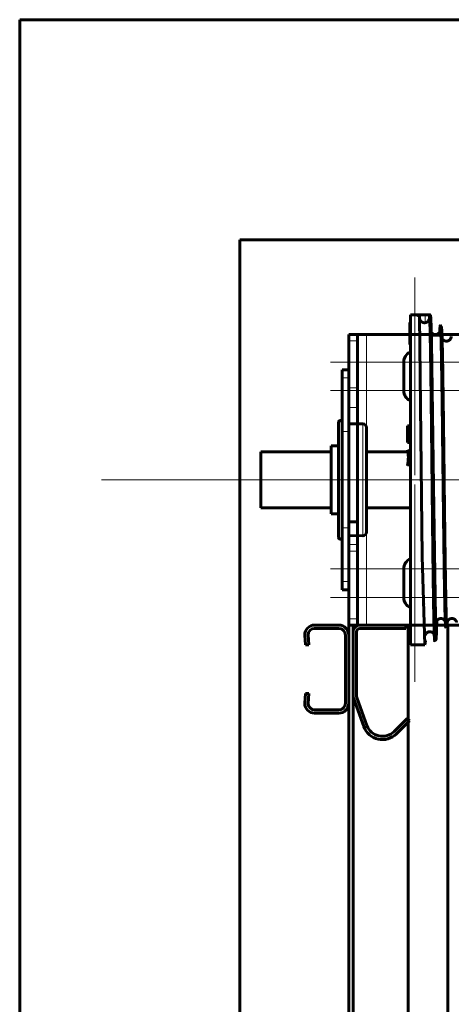
# Model space of a CAD drawing. Units: millimetres. Extents: x 0 to 1260, y 0 to 594.
# Drawn here: x 66 to 78, y 546 to 573 of the extents above; entities that cross this region are included whole.
import ezdxf

# ---------------------------------------------------------------- set-up
doc = ezdxf.new("R2010")
doc.units = ezdxf.units.MM
for name, pattern in [('K5LT_AXLED', [19.5, 15, -1.5, 1.5, -1.5]), ('K5LT_BASIC', [0]), ('K5LT_THIN', [0])]:
    doc.linetypes.add(name, pattern=pattern)
doc.layers.add('Системный слой', color=7, linetype='Continuous')

# ---------------------------------------------------------------- blocks, each defined once
blk = doc.blocks.new('U45')
at = {"layer": 'Системный слой', "color": 5, "linetype": 'K5LT_BASIC', "lineweight": 60, "true_color": 0x0000ff}
for p, q in [((74.502, 556.568), (75.162, 556.568)), ((74.232, 556.298), (74.256, 556.028)), ((74.322, 556.302), (74.346, 556.028)), ((74.502, 556.478), (75.162, 556.478)), ((75.342, 556.298), (75.342, 554.438)), ((75.432, 556.298), (75.432, 554.438)), ((74.256, 556.028), (74.346, 556.028)), ((74.232, 554.438), (74.256, 554.708)), ((74.346, 554.708), (74.256, 554.708)), ((74.322, 554.435), (74.346, 554.708)), ((75.162, 554.258), (74.502, 554.258)), ((75.162, 554.168), (74.502, 554.168))]:
    blk.add_line(p, q, dxfattribs=at)
for centre, radius, start, end in [((74.502, 556.298), 0.27, 90, 180), ((75.162, 556.298), 0.27, 0, 90), ((74.502, 556.298), 0.18, 90, 178.8753), ((75.162, 556.298), 0.18, 0, 90), ((74.502, 554.438), 0.27, 180, 270), ((74.502, 554.438), 0.18, 181.1247, 270), ((75.162, 554.438), 0.18, 270, 0), ((75.162, 554.438), 0.27, 270, 0)]:
    blk.add_arc(centre, radius, start, end, dxfattribs=at)
blk = doc.blocks.new('U46')
at = {"layer": 'Системный слой', "color": 5, "linetype": 'K5LT_BASIC', "lineweight": 60, "true_color": 0x0000ff}
for p, q in [((75.732, 556.568), (76.992, 556.568)), ((76.992, 556.478), (76.992, 556.568)), ((75.552, 554.645), (75.552, 556.388)), ((75.642, 554.645), (75.642, 556.388)), ((75.732, 556.478), (76.992, 556.478)), ((75.843, 553.804), (75.567, 554.563)), ((75.927, 553.835), (75.651, 554.594)), ((77.022, 554.024), (76.668, 553.67)), ((77.086, 553.96), (76.732, 553.607)), ((77.086, 553.96), (77.022, 554.024))]:
    blk.add_line(p, q, dxfattribs=at)
for centre, radius, start, end in [((75.732, 556.388), 0.18, 90, 180), ((75.732, 556.388), 0.09, 90, 180), ((75.792, 554.645), 0.24, 180, 199.9883), ((75.792, 554.645), 0.15, 180, 199.9883), ((76.35, 553.988), 0.54, 199.9883, 315), ((76.35, 553.988), 0.45, 199.9883, 315)]:
    blk.add_arc(centre, radius, start, end, dxfattribs=at)
blk = doc.blocks.new('U47')
at = {"layer": 'Системный слой', "color": 30, "linetype": 'K5LT_AXLED', "lineweight": 18, "true_color": 0xff8000}
for p, q in [((77.232, 566.038), (77.232, 560.658)), ((82.812, 566.038), (82.812, 560.658)), ((74.932, 563.738), (79.532, 563.738)), ((80.512, 563.738), (85.112, 563.738)), ((74.932, 562.958), (79.532, 562.958)), ((80.512, 562.958), (85.112, 562.958)), ((73.432, 560.528), (86.612, 560.528)), ((77.232, 560.398), (77.232, 555.018)), ((82.812, 560.398), (82.812, 555.018)), ((74.932, 558.098), (79.532, 558.098)), ((80.512, 558.098), (85.112, 558.098)), ((74.932, 557.318), (79.532, 557.318)), ((80.512, 557.318), (85.112, 557.318))]:
    blk.add_line(p, q, dxfattribs=at)
at = {"layer": 'Системный слой', "color": 5, "linetype": 'K5LT_BASIC', "lineweight": 60, "true_color": 0x0000ff}
for p, q in [((75.432, 564.488), (75.672, 564.488)), ((75.432, 564.314), (75.432, 564.488)), ((75.912, 564.488), (75.672, 564.488)), ((75.672, 564.314), (75.672, 564.488)), ((84.132, 564.488), (75.912, 564.488)), ((84.372, 564.488), (84.132, 564.488)), ((84.612, 564.488), (84.372, 564.488)), ((84.372, 564.488), (84.372, 564.128)), ((84.612, 564.128), (84.612, 564.488)), ((75.432, 564.314), (75.432, 563.031)), ((75.672, 563.031), (75.672, 564.314)), ((84.372, 562.808), (84.372, 564.128)), ((84.612, 562.808), (84.612, 564.128)), ((76.932, 563.738), (76.932, 562.958)), ((82.512, 563.738), (82.512, 562.958)), ((83.112, 562.958), (83.112, 563.738)), ((75.432, 562.498), (75.432, 563.031)), ((75.672, 562.498), (75.672, 563.031)), ((84.372, 562.808), (84.372, 562.448)), ((84.612, 562.808), (84.612, 562.448)), ((75.432, 562.058), (75.432, 562.498)), ((75.672, 562.058), (75.672, 562.498)), ((84.372, 562.088), (84.372, 562.448)), ((84.612, 562.448), (84.372, 562.448)), ((84.612, 562.088), (84.612, 562.448)), ((75.672, 562.058), (75.432, 562.058)), ((75.432, 562.058), (75.432, 559.382)), ((75.672, 562.058), (75.672, 559.382)), ((84.372, 562.088), (84.372, 558.968)), ((84.612, 562.088), (84.612, 558.968)), ((75.432, 559.382), (75.672, 559.382)), ((75.432, 559.382), (75.432, 559.022)), ((75.672, 559.382), (75.672, 559.022)), ((75.432, 559.022), (75.432, 558.768)), ((75.672, 559.022), (75.672, 558.768)), ((75.432, 558.768), (75.432, 558.583)), ((75.672, 558.768), (75.672, 558.583)), ((84.372, 558.608), (84.372, 558.968)), ((84.612, 558.608), (84.612, 558.968)), ((75.432, 558.583), (75.432, 556.743)), ((75.672, 556.743), (75.672, 558.583)), ((84.372, 558.608), (84.372, 558.248)), ((84.372, 558.608), (84.612, 558.608)), ((84.612, 558.248), (84.612, 558.608)), ((84.372, 556.928), (84.372, 558.248)), ((84.612, 556.928), (84.612, 558.248)), ((76.932, 558.098), (76.932, 557.318)), ((82.512, 558.098), (82.512, 557.318)), ((83.112, 557.318), (83.112, 558.098)), ((84.372, 556.928), (84.372, 556.568)), ((84.612, 556.568), (84.612, 556.928)), ((75.432, 556.568), (75.432, 556.743)), ((75.432, 556.568), (75.672, 556.568)), ((75.672, 556.568), (75.672, 556.743)), ((75.672, 556.568), (75.912, 556.568)), ((75.912, 556.568), (84.132, 556.568)), ((84.132, 556.568), (84.372, 556.568)), ((84.612, 556.568), (84.372, 556.568))]:
    blk.add_line(p, q, dxfattribs=at)
at = {"layer": 'Системный слой', "color": 7, "linetype": 'K5LT_THIN', "lineweight": 18}
for p, q in [((75.912, 564.488), (75.912, 556.568)), ((84.132, 556.568), (84.132, 564.488)), ((75.432, 564.314), (75.672, 564.314)), ((84.612, 564.128), (84.372, 564.128)), ((75.432, 563.031), (75.672, 563.031)), ((84.612, 562.808), (84.372, 562.808)), ((75.432, 562.498), (75.672, 562.498)), ((84.372, 562.088), (84.612, 562.088)), ((75.432, 559.022), (75.672, 559.022)), ((75.432, 558.768), (75.672, 558.768)), ((84.372, 558.968), (84.612, 558.968)), ((75.432, 558.583), (75.672, 558.583)), ((84.372, 558.248), (84.612, 558.248)), ((84.612, 556.928), (84.372, 556.928)), ((75.432, 556.743), (75.672, 556.743))]:
    blk.add_line(p, q, dxfattribs=at)
at = {"layer": 'Системный слой', "color": 5, "linetype": 'K5LT_BASIC', "lineweight": 60, "true_color": 0x0000ff}
for centre, start, end in [((77.232, 563.738), 113.5782, 180), ((82.812, 563.738), 0, 180), ((77.232, 562.958), 180, 246.4218), ((82.812, 562.958), 180, 0), ((77.232, 558.098), 113.5782, 180), ((82.812, 558.098), 0, 180), ((77.232, 557.318), 180, 246.4218), ((77.232, 557.318), 323.5841, 324.5588), ((82.812, 557.318), 180, 0)]:
    blk.add_arc(centre, 0.3, start, end, dxfattribs=at)

msp = doc.modelspace()

# ---------------------------------------------------------------- linework, layer by layer
at = {"layer": 'Системный слой', "color": 5, "linetype": 'K5LT_BASIC', "lineweight": 60, "true_color": 0x0000ff}
for p, q in [((66.46215, 573.06838), (66.46215, 386.46838)), ((66.46215, 573.06838), (242.86215, 573.06838)), ((72.46215, 567.06838), (236.86215, 567.06838)), ((72.46215, 392.46838), (72.46215, 567.06838)), ((77.11215, 565.02535), (77.11215, 556.02838)), ((77.11215, 565.02535), (77.51694, 565.02535)), ((77.11215, 565.02535), (77.30694, 565.02535)), ((77.30694, 565.02535), (77.30694, 565.01273)), ((77.36373, 565.00134), (77.43291, 558.43462)), ((77.63354, 564.95233), (77.63349, 565.00383)), ((77.65778, 565.02788), (77.65778, 565.0078)), ((77.09694, 564.21838), (77.09694, 564.8152)), ((77.11215, 564.8152), (77.09694, 564.8152)), ((77.92849, 564.73894), (77.95848, 564.70145)), ((77.94081, 564.47338), (77.68245, 564.47338)), ((77.11215, 564.21838), (77.09694, 564.21838)), ((77.69694, 561.14404), (77.69694, 563.6458)), ((77.69694, 563.6458), (77.74569, 560.3772)), ((75.43215, 563.52838), (75.25215, 563.52838)), ((75.25215, 563.30338), (75.25215, 563.52838)), ((75.25215, 561.84088), (75.25215, 563.30338)), ((75.43215, 561.84088), (75.43215, 563.52838)), ((75.15615, 559.51098), (75.15615, 562.10038)), ((75.81615, 562.05238), (75.43215, 562.05238)), ((75.91215, 559.60418), (75.91215, 561.95638)), ((77.03694, 561.91431), (77.03694, 561.99838)), ((77.11215, 561.99838), (77.03694, 561.99838)), ((75.25215, 559.21588), (75.25215, 561.84088)), ((75.43215, 559.36678), (75.43215, 561.84088)), ((77.03694, 561.63146), (77.03694, 561.91431)), ((75.15615, 561.45838), (74.95215, 561.45838)), ((74.95215, 559.92648), (74.95215, 561.45838)), ((75.91215, 559.92648), (75.91215, 561.45838)), ((77.03694, 561.54661), (77.03694, 561.63146)), ((77.03694, 561.54661), (77.11215, 561.54661)), ((73.63218, 561.29038), (73.03215, 561.29038)), ((73.03215, 561.29038), (73.03215, 559.76638)), ((73.63218, 561.29038), (74.95215, 561.29038)), ((75.91215, 561.29038), (77.04576, 561.29038)), ((77.74569, 560.3772), (77.80848, 556.1678)), ((74.95215, 559.59838), (74.95215, 559.92648)), ((75.91215, 559.59838), (75.91215, 559.92648)), ((73.03215, 559.76638), (73.63218, 559.76638)), ((73.63218, 559.76638), (74.95215, 559.76638)), ((75.15615, 559.59838), (74.95215, 559.59838)), ((75.15615, 558.95638), (75.15615, 559.51098)), ((75.91215, 559.76638), (77.11215, 559.76638)), ((75.91215, 559.10038), (75.91215, 559.60418)), ((75.43215, 559.36678), (75.43215, 559.00686)), ((75.25215, 557.75338), (75.25215, 559.21588)), ((75.43215, 559.00686), (75.43215, 558.75309)), ((75.81615, 559.00438), (75.43215, 559.00686)), ((75.43215, 558.75309), (75.43215, 557.52838)), ((77.43291, 558.43462), (77.50849, 556.02838)), ((75.25215, 557.52838), (75.25215, 557.75338)), ((75.43215, 557.52838), (75.25215, 557.52838)), ((75.43215, 399.20508), (75.43215, 556.56838)), ((75.55215, 556.56838), (75.55215, 399.20508)), ((77.05215, 399.34878), (77.05215, 556.56838)), ((77.80852, 556.61357), (77.81521, 556.65232)), ((78.13215, 399.34878), (78.13215, 556.56838)), ((78.07849, 556.50531), (78.10849, 556.54281)), ((77.11215, 556.02838), (77.50849, 556.02838)), ((77.50849, 556.02838), (77.52553, 556.15015)), ((77.77849, 556.13032), (77.80848, 556.1678)), ((77.80848, 556.1678), (77.80854, 556.16788))]:
    msp.add_line(p, q, dxfattribs=at)
at = {"layer": 'Системный слой', "color": 7, "linetype": 'K5LT_THIN', "lineweight": 18}
for p, q in [((77.51694, 565.02535), (77.51694, 564.81032)), ((75.43215, 563.30338), (75.25215, 563.30338)), ((75.81615, 562.05238), (75.81615, 559.54204)), ((75.43215, 561.84088), (75.25215, 561.84088)), ((77.11215, 561.91431), (77.03694, 561.91431)), ((77.11215, 561.63146), (77.03694, 561.63146)), ((77.03833, 561.34741), (77.11215, 561.34799)), ((77.03459, 560.91284), (77.11215, 560.91284)), ((75.81615, 559.54204), (75.81615, 559.00438)), ((75.43215, 559.21588), (75.25215, 559.21588)), ((75.43215, 559.00686), (75.67215, 559.00686)), ((75.43215, 557.75338), (75.25215, 557.75338)), ((77.80852, 556.61357), (77.81521, 556.65232)), ((77.80854, 556.16788), (77.80852, 556.61357))]:
    msp.add_line(p, q, dxfattribs=at)
at = {"layer": 'Системный слой', "color": 30, "linetype": 'K5LT_AXLED', "lineweight": 18, "true_color": 0xff8000}
msp.add_line((68.69215, 560.52838), (237.99212, 560.52838), dxfattribs=at)
at = {"layer": 'Системный слой', "color": 5, "linetype": 'K5LT_BASIC', "lineweight": 60, "true_color": 0x0000ff}
for centre, radius, start, end in [((77.49932, 564.94303), 0.13387, 251.546242, 277.565094), ((78.28182, 564.40751), 0.05908, 155.618268, 179.019781), ((75.20415, 562.10038), 0.048, 0, 180), ((75.81615, 561.95638), 0.096, 0, 90), ((75.81615, 559.10038), 0.096, 270, 0), ((75.20415, 558.95638), 0.048, 180, 0)]:
    msp.add_arc(centre, radius, start, end, dxfattribs=at)
for centre, major_axis, ratio, start_param, end_param in [((76.00892, 560.52838), (0.82903, 1.13799), 0.5630198, 5.41952084, 5.82967363), ((77.18469, 561.46793), (0.12132, 0.16654), 0.5630198, 2.6971154, 3.49309923), ((77.18469, 561.46793), (0.12132, 0.16654), 0.5630198, 3.49309923, 3.56160207), ((77.18469, 560.9691), (0.12132, 0.16654), 0.5630198, 1.40566065, 2.27792819), ((77.9435, 556.61355), (-0.08467, 0.10515), 0.99975203, 0.21179394, 0.8928384)]:
    msp.add_ellipse(centre, major_axis=major_axis, ratio=ratio, start_param=start_param, end_param=end_param, dxfattribs=at)
for points in [[(77.30694, 565.01273), (77.30682, 565.01238), (77.30735, 565.01148), (77.31042, 565.00976), (77.31582, 565.00809), (77.32336, 565.00642), (77.33317, 565.00478), (77.3442, 565.00328), (77.35965, 565.00168), (77.3643, 565.00127), (77.36373, 565.00134)], [(77.51694, 564.81032), (77.51591, 564.80996), (77.52099, 564.81071), (77.53964, 564.81509), (77.55426, 564.82128), (77.56848, 564.82928), (77.58105, 564.83865), (77.59216, 564.84904), (77.60171, 564.86008), (77.60982, 564.87156), (77.61642, 564.88294), (77.62219, 564.89528), (77.62653, 564.90717), (77.62978, 564.91889), (77.63198, 564.93023), (77.63327, 564.94138), (77.63354, 564.94869), (77.63354, 564.95233)], [(77.65778, 565.02788), (77.65853, 565.02791), (77.65667, 565.02784), (77.6475, 565.02749), (77.6374, 565.02716), (77.62509, 565.0268), (77.61117, 565.02644), (77.59572, 565.02611), (77.57911, 565.02581), (77.56128, 565.02558), (77.54363, 565.02542), (77.52227, 565.02535), (77.51615, 565.02534), (77.51694, 565.02535)], [(77.69694, 561.14404), (77.69543, 561.2851), (77.69241, 561.56537), (77.68788, 561.97643), (77.68334, 562.37445), (77.67881, 562.75584), (77.67428, 563.11718), (77.66975, 563.45521), (77.66521, 563.76687), (77.66068, 564.04938), (77.65615, 564.30017), (77.65162, 564.51701), (77.64708, 564.69792), (77.64255, 564.84128), (77.63802, 564.94581), (77.635, 564.98897), (77.63349, 565.00383)], [(77.66284, 565.00968), (77.66426, 564.99748), (77.6671, 564.96117), (77.67137, 564.87139), (77.67563, 564.747), (77.67989, 564.58902), (77.68415, 564.39868), (77.68842, 564.17751), (77.69268, 563.92726), (77.69552, 563.74238), (77.69694, 563.6458)], [(77.91407, 564.56551), (77.91567, 564.60582), (77.91888, 564.67267), (77.92368, 564.73071), (77.92689, 564.74095), (77.92849, 564.73894)], [(77.92849, 564.73894), (77.92996, 564.73711), (77.9329, 564.72149), (77.9373, 564.6625), (77.9417, 564.56855), (77.94611, 564.44052), (77.95051, 564.2796), (77.95492, 564.08723), (77.95932, 563.86514), (77.96372, 563.61529), (77.96813, 563.33988), (77.97253, 563.04132), (77.97694, 562.72219), (77.98134, 562.38528), (77.98574, 562.03348), (77.99015, 561.66984), (77.99455, 561.29747), (77.99896, 560.91955), (78.00189, 560.66607), (78.00336, 560.53948)], [(77.95848, 564.70145), (77.95995, 564.69962), (77.96289, 564.6841), (77.96729, 564.62557), (77.9717, 564.53239), (77.9761, 564.40542), (77.98051, 564.24585), (77.98491, 564.05512), (77.98932, 563.83492), (77.99372, 563.58722), (77.99813, 563.31418), (78.00253, 563.0182), (78.00694, 562.70186), (78.01134, 562.36789), (78.01575, 562.01919), (78.02015, 561.65875), (78.02456, 561.28968), (78.02896, 560.91513), (78.0319, 560.66391), (78.03337, 560.53846)], [(77.69694, 561.14404), (77.69845, 561.00279), (77.70147, 560.71878), (77.706, 560.29213), (77.71053, 559.86868), (77.71507, 559.45223), (77.7196, 559.0465), (77.72413, 558.65512), (77.72866, 558.28158), (77.73319, 557.92917), (77.73772, 557.60103), (77.74225, 557.30004), (77.74678, 557.02883), (77.75131, 556.78978), (77.75584, 556.58494), (77.76037, 556.41607), (77.7649, 556.2846), (77.76943, 556.19162), (77.77396, 556.13786), (77.77698, 556.12843), (77.77849, 556.13032)], [(78.00336, 560.53948), (78.00483, 560.41245), (78.00778, 560.15871), (78.0122, 559.78229), (78.01662, 559.41325), (78.02104, 559.05475), (78.02546, 558.70982), (78.02988, 558.38137), (78.0343, 558.07217), (78.03872, 557.78482), (78.04313, 557.52171), (78.04755, 557.28503), (78.05197, 557.07674), (78.05639, 556.89853), (78.06081, 556.75185), (78.06523, 556.63788), (78.06965, 556.55749), (78.07407, 556.51128), (78.07702, 556.50347), (78.07849, 556.50531)], [(78.03337, 560.53846), (78.03484, 560.41261), (78.03779, 560.16122), (78.0422, 559.7883), (78.04662, 559.42272), (78.05104, 559.06759), (78.05546, 558.72592), (78.05988, 558.40058), (78.0643, 558.09433), (78.06872, 557.80973), (78.07314, 557.54914), (78.07756, 557.31475), (78.08197, 557.10848), (78.08639, 556.93202), (78.09081, 556.78679), (78.09523, 556.67395), (78.09965, 556.59438), (78.10407, 556.54867), (78.10701, 556.54097), (78.10849, 556.54281)], [(77.80854, 556.16788), (77.81007, 556.16999), (77.81313, 556.18758), (77.81771, 556.25378), (77.82229, 556.35909), (77.82687, 556.50243), (77.82992, 556.6224), (77.83145, 556.6882)], [(78.10849, 556.54281), (78.10973, 556.54437), (78.11222, 556.55562), (78.11596, 556.59674), (78.11845, 556.64013), (78.11969, 556.66573)]]:
    msp.add_open_spline(points, degree=3, dxfattribs=at)
for points, knots in [([(77.36946, 564.9103), (77.37084, 564.90553), (77.37398, 564.89643), (77.38014, 564.88304), (77.38767, 564.87017), (77.39625, 564.85849), (77.40487, 564.84891), (77.41221, 564.842), (77.4184, 564.83688), (77.42374, 564.8329), (77.42887, 564.82945), (77.43358, 564.82658), (77.438, 564.82413), (77.44234, 564.82194), (77.4466, 564.81998), (77.45043, 564.81839), (77.45327, 564.81732), (77.45517, 564.81664), (77.4564, 564.81622), (77.45683, 564.81607), (77.45694, 564.81604)], [0, 0, 0, 0, 2.48276297, 4.7598246, 7.07984965, 9.39987471, 11.29241367, 12.75746653, 13.75421804, 14.71015429, 15.55293815, 16.32338488, 16.9899726, 17.62503844, 18.2965771, 18.96596759, 19.57455468, 20.06583132, 20.52142802, 21, 21, 21, 21]), ([(77.63349, 565.00383), (77.63481, 565.004), (77.63804, 565.00442), (77.64311, 565.0052), (77.64658, 565.00577), (77.65037, 565.00645), (77.65403, 565.0072), (77.65716, 565.00793), (77.65945, 565.00855), (77.66135, 565.00914), (77.66234, 565.00948), (77.66284, 565.00968)], [0, 0, 0, 0, 3, 4, 5.11111111, 6.33333333, 7.66666667, 8.88888889, 10, 10.83333333, 12, 12, 12, 12]), ([(77.92264, 564.59144), (77.92261, 564.59144), (77.92261, 564.59113), (77.92198, 564.58796), (77.91999, 564.58045), (77.91515, 564.56604), (77.90327, 564.54576), (77.8912, 564.53093), (77.8782, 564.51877), (77.86411, 564.50867), (77.84903, 564.50056), (77.83316, 564.49446), (77.81671, 564.49042), (77.79994, 564.48847), (77.78308, 564.48863), (77.76641, 564.49089), (77.75018, 564.4952), (77.73467, 564.50148), (77.72011, 564.50959), (77.70676, 564.51937), (77.69484, 564.5306), (77.68636, 564.5408), (77.68214, 564.54687), (77.68072, 564.54904)], [0, 0, 0, 0, 2.24779287, 4.49146141, 6.73512995, 9.46817573, 10.85717713, 11.90226229, 12.81803206, 13.67449109, 14.49963049, 15.30609316, 16.10206099, 16.89232104, 17.68009886, 18.46798583, 19.25857214, 20.05505387, 20.86209335, 21.68736652, 22.54468112, 23.46053622, 24, 24, 24, 24]), ([(78.22315, 564.41052), (78.22306, 564.41033), (78.22302, 564.40963), (78.22207, 564.40536), (78.21952, 564.39641), (78.21332, 564.38077), (78.20167, 564.36225), (78.18947, 564.34804), (78.17628, 564.3363), (78.16201, 564.32659), (78.14679, 564.31886), (78.13082, 564.31315), (78.11431, 564.30949), (78.09751, 564.30793), (78.08068, 564.30848), (78.06408, 564.31112), (78.04797, 564.31579), (78.03261, 564.32241), (78.01825, 564.33084), (78.00513, 564.34092), (77.99348, 564.35241), (77.98367, 564.36477), (77.97888, 564.37252), (77.97682, 564.37618)], [0, 0, 0, 0, 2.26211358, 4.51816254, 6.77421149, 9.02145593, 10.32115959, 11.33788177, 12.24411088, 13.09879663, 13.92339637, 14.73169548, 15.53086798, 16.32519357, 17.11765803, 17.91079181, 18.70726664, 19.51053735, 20.32582459, 21.16194626, 22.0350523, 22.97648196, 24, 24, 24, 24]), ([(77.7334, 560.53586), (77.73403, 560.48332), (77.73662, 560.26607), (77.74118, 559.88605), (77.74707, 559.40576), (77.75297, 558.94405), (77.75888, 558.50793), (77.76478, 558.10398), (77.77069, 557.73832), (77.7766, 557.41644), (77.78252, 557.14323), (77.78843, 556.92258), (77.79432, 556.75881), (77.79981, 556.6598), (77.80454, 556.61721), (77.80732, 556.61205), (77.80852, 556.61357)], [0, 0, 0, 0, 0.42519233, 1.75930899, 3.09401451, 4.42930614, 5.76519701, 7.10166677, 8.43874782, 9.77643499, 11.11468705, 12.45268346, 13.79388528, 15.11201703, 16.18194343, 17, 17, 17, 17]), ([(77.81384, 556.64628), (77.81387, 556.64625), (77.81386, 556.64653), (77.81451, 556.64975), (77.81654, 556.65736), (77.82156, 556.67189), (77.83334, 556.69184), (77.84541, 556.70656), (77.85825, 556.7185), (77.86764, 556.72523), (77.87234, 556.72816)], [0, 0, 0, 0, 1.82787615, 3.65215822, 5.4764403, 7.6278982, 8.7463318, 9.59201889, 10.33391116, 11, 11, 11, 11]), ([(78.06404, 556.67123), (78.06281, 556.67388), (78.05921, 556.68099), (78.05095, 556.69411), (78.03874, 556.70831), (78.02555, 556.72005), (78.01127, 556.72975), (77.99604, 556.73748), (77.98007, 556.74319), (77.96356, 556.74684), (77.94676, 556.7484), (77.92993, 556.74784), (77.91332, 556.74519), (77.89722, 556.74051), (77.88186, 556.73389), (77.86751, 556.72545), (77.8544, 556.71538), (77.84499, 556.70609), (77.84014, 556.70042), (77.83863, 556.69856)], [0, 0, 0, 0, 1.27599268, 3.08481758, 4.50038905, 5.76207241, 6.95272396, 8.10134179, 9.2271906, 10.34028608, 11.44659739, 12.55028494, 13.65487192, 14.7640757, 15.88270029, 17.01800063, 18.18222341, 19.39778711, 20, 20, 20, 20]), ([(78.11384, 556.64628), (78.11387, 556.64625), (78.11386, 556.64652), (78.11451, 556.64975), (78.11654, 556.65736), (78.12155, 556.67189), (78.13334, 556.69184), (78.14541, 556.70656), (78.15841, 556.71865), (78.17249, 556.72868), (78.18756, 556.73674), (78.20343, 556.7428), (78.21988, 556.74681), (78.23666, 556.74872), (78.25351, 556.74851), (78.27017, 556.74621), (78.28638, 556.74187), (78.30188, 556.73556), (78.31641, 556.72742), (78.32972, 556.71762), (78.3416, 556.7064), (78.35182, 556.69406), (78.36017, 556.68109), (78.36649, 556.66822), (78.37075, 556.65647), (78.37244, 556.64974), (78.3729, 556.64756), (78.37301, 556.64698)], [0, 0, 0, 0, 1.97222178, 3.94060151, 5.90898123, 8.23058795, 9.43738624, 10.34985594, 11.15031716, 11.89944089, 12.62183747, 13.32918857, 14.02749353, 14.72080694, 15.41196397, 16.10324194, 16.79691558, 17.49577807, 18.20388793, 18.92790764, 19.67981042, 20.4826112, 21.38233894, 22.47155687, 23.94058577, 26.1672802, 28, 28, 28, 28]), ([(77.76414, 556.31133), (77.7633, 556.3131), (77.76016, 556.31936), (77.7531, 556.33133), (77.741, 556.34611), (77.72796, 556.35823), (77.71384, 556.36828), (77.69875, 556.37636), (77.68285, 556.38242), (77.66639, 556.38642), (77.6496, 556.38832), (77.63273, 556.38811), (77.61606, 556.3858), (77.59984, 556.38145), (77.58434, 556.37513), (77.5698, 556.36697), (77.55648, 556.35715), (77.54459, 556.34589), (77.53436, 556.33351), (77.52599, 556.32048), (77.51966, 556.30754), (77.51537, 556.29566), (77.51355, 556.28835), (77.51297, 556.28546), (77.51292, 556.28502), (77.5129, 556.28495)], [0, 0, 0, 0, 0.62613672, 2.05163721, 3.12735702, 4.07094376, 4.95388452, 5.80510638, 6.63777652, 7.45961642, 8.27557038, 9.08897081, 9.90251682, 10.71890716, 11.54147236, 12.37506933, 13.2276918, 14.11372504, 15.06081629, 16.12419078, 17.41471434, 19.15585511, 21.81754326, 24.45301809, 26, 26, 26, 26])]:
    msp.add_open_spline(points, degree=3, knots=knots, dxfattribs=at)
at = {"layer": 'Системный слой', "color": 7, "linetype": 'K5LT_THIN', "lineweight": 18}
for points, knots in [([(77.63354, 564.95233), (77.63613, 564.924), (77.64098, 564.83385), (77.64784, 564.61357), (77.65417, 564.33816), (77.66039, 564.00571), (77.66669, 563.60929), (77.67303, 563.15734), (77.67935, 562.66253), (77.68568, 562.13138), (77.69202, 561.57389), (77.69794, 561.03644), (77.70176, 560.6869), (77.70347, 560.53085)], [0, 0, 0, 0, 1.55426699, 2.90986103, 4.11998088, 5.36207941, 6.64182037, 7.90453862, 9.17209674, 10.43888481, 11.70658707, 12.97473494, 14, 14, 14, 14]), ([(77.92131, 564.58546), (77.92148, 564.58747), (77.9238, 564.61353), (77.92826, 564.63588), (77.9347, 564.59351), (77.94115, 564.47748), (77.9476, 564.29007), (77.95405, 564.03486), (77.9605, 563.71666), (77.96695, 563.34142), (77.97341, 562.91612), (77.97988, 562.44864), (77.98634, 561.94765), (77.99281, 561.42238), (77.99848, 560.9493), (78.00199, 560.65414), (78.00335, 560.54025)], [0, 0, 0, 0, 0.1070028, 1.4409422, 2.77550884, 4.11070437, 5.44653057, 6.7829893, 8.12008237, 9.45781157, 10.79617872, 12.13518565, 13.47483422, 14.81512607, 16.15606357, 17, 17, 17, 17]), ([(77.43348, 560.5301), (77.43391, 560.49044), (77.43645, 560.2581), (77.4411, 559.83479), (77.44743, 559.27308), (77.45376, 558.73508), (77.4601, 558.23019), (77.46643, 557.7672), (77.47277, 557.35416), (77.47912, 556.99822), (77.48546, 556.70553), (77.49181, 556.4811), (77.49816, 556.32875), (77.50451, 556.251), (77.50986, 556.24936), (77.51309, 556.27769), (77.51421, 556.29088)], [0, 0, 0, 0, 0.27408988, 1.60614138, 2.93877324, 4.27198444, 5.6057772, 6.94015284, 8.27511284, 9.61065871, 10.94679207, 12.28351446, 13.62082746, 14.9587326, 16.29723146, 17, 17, 17, 17]), ([(78.03337, 560.53846), (78.03525, 560.38441), (78.03924, 560.05655), (78.04536, 559.56217), (78.05172, 559.06545), (78.05808, 558.59463), (78.06443, 558.15805), (78.07079, 557.76344), (78.07715, 557.41778), (78.08351, 557.12721), (78.08987, 556.89685), (78.09623, 556.7308), (78.10258, 556.63199), (78.10891, 556.6023), (78.11312, 556.62827), (78.11521, 556.65234)], [0, 0, 0, 0, 1.10180378, 2.344704, 3.58760422, 4.83050444, 6.07340466, 7.31630488, 8.5592051, 9.80210532, 11.04500555, 12.28790576, 13.530806, 14.77370616, 16, 16, 16, 16])]:
    msp.add_open_spline(points, degree=3, knots=knots, dxfattribs=at)

# ---------------------------------------------------------------- block references
at = {"layer": 'Системный слой'}
for name in ['U47', 'U45', 'U46']:
    msp.add_blockref(name, (0, 0), dxfattribs=at)

doc.saveas('drawing.dxf')
